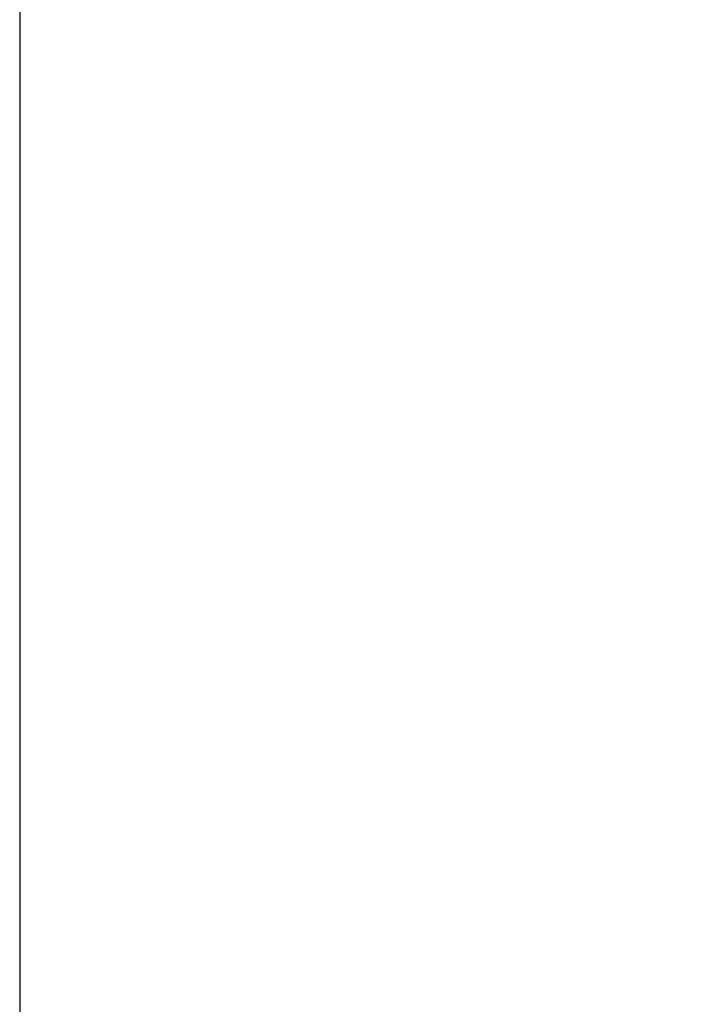
# Model space of a CAD drawing. Extents: x 0 to 16.5, y 0 to 10.4.
# Drawn here: x 0 to 1.8, y 5.6 to 8.4 of the extents above; entities that cross this region are included whole.
import ezdxf
from ezdxf.enums import TextEntityAlignment as Align

# ---------------------------------------------------------------- set-up
doc = ezdxf.new("R2010")
doc.units = 0
doc.header["$MEASUREMENT"] = 0
doc.layers.add('title', color=4, linetype='CONTINUOUS')
doc.styles.add('L100', font='romans.shx', dxfattribs={"height": 0.1})
doc.styles.add('L200', font='ARIAL.TTF', dxfattribs={"height": 0.2})
doc.styles.add('L80', font='romans__.ttf', dxfattribs={"height": 0.08})

# ---------------------------------------------------------------- blocks, each defined once
blk = doc.blocks.new('titleblock')
at = {"layer": 'title'}
blk.add_lwpolyline([(0, 0), (16.49, 0), (16.49, 10.44), (0, 10.44)], close=True, dxfattribs=at)
at = {"layer": 'title', "style": 'L200'}
for tag, p in [('TITLE1', (1.2314, 1.3437)), ('TITLE2', (1.2314, 0.9842)), ('TITLE3', (2.7136, 0.5928)), ('TITLE4', (2.7136, 0.2693))]:
    blk.add_attdef(tag, p, '', height=0.2, dxfattribs=at)
at = {"layer": 'title', "color": 7, "style": 'L80'}
blk.add_attdef('REVISED', text='', height=0.08, dxfattribs=at).set_placement((8.261, 0.9696), align=Align.RIGHT)
at = {"layer": 'title', "style": 'L200'}
blk.add_attdef('D', text='', height=0.2, dxfattribs=at).set_placement((0.6064, 0.8842), align=Align.MIDDLE)
at = {"layer": 'title', "color": 7}
for tag, p, height, style in [('SCALE', (1.2314, 0.7006), 0.1, 'L100'), ('DWG-NAME', (0.2639, 0.0847), 0.08, 'L80')]:
    blk.add_attdef(tag, p, '', height=height, dxfattribs=dict(at, style=style))

msp = doc.modelspace()

# ---------------------------------------------------------------- block references
at = {"layer": 'title'}
msp.add_blockref('titleblock', (0, 0), dxfattribs=at)

doc.saveas('drawing.dxf')
